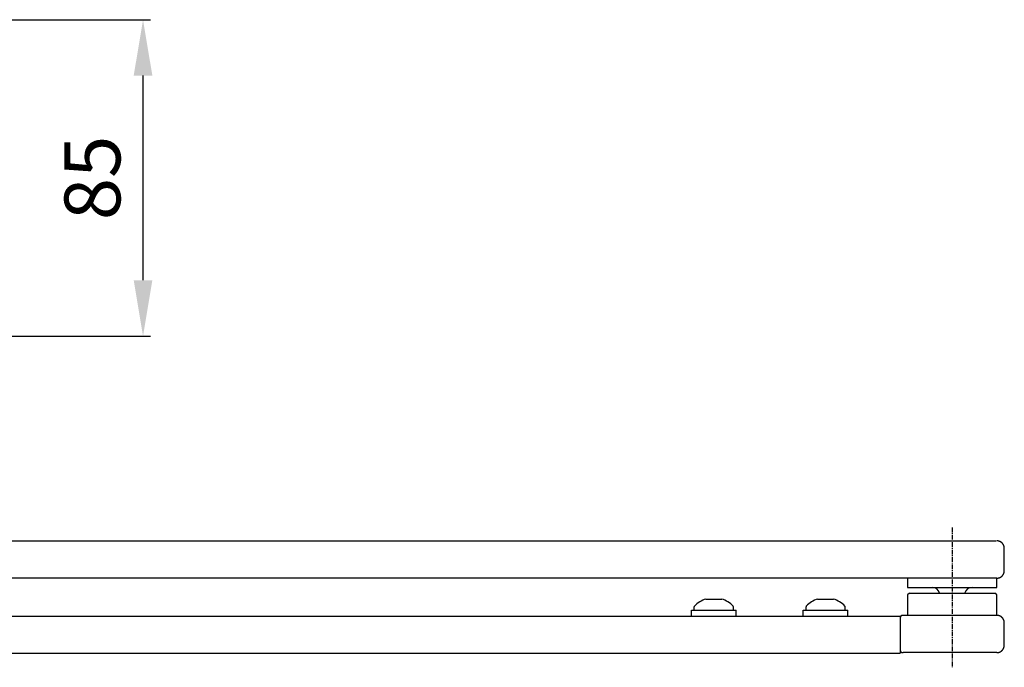
# Model space of a CAD drawing. Extents: x 189 to 2780, y 94 to 2163.
# Drawn here: x 2516 to 2780, y 996 to 1170 of the extents above; entities that cross this region are included whole.
import ezdxf

# ---------------------------------------------------------------- set-up
doc = ezdxf.new("R2010")
doc.units = 0
doc.header["$MEASUREMENT"] = 0
doc.header["$PDMODE"] = 2
doc.header["$PDSIZE"] = -0.01
doc.linetypes.add('MITTE', pattern=[2, 1.25, -0.25, 0.25, -0.25])
doc.layers.get('DEFPOINTS').update_dxf_attribs({"color": 1})
for name, color, linetype in [('centerline-Mittellinie', 92, 'MITTE'), ('dimension-Bemassung', 5, 'Continuous'), ('outline-Körperkante', 7, 'Continuous')]:
    doc.layers.add(name, color=color, linetype=linetype)
doc.styles.get("Standard").update_dxf_attribs({"font": 'arial.ttf'})
doc.dimstyles.new('ISO-15', dxfattribs={"dimtxt": 15, "dimasz": 15, "dimexe": 2, "dimexo": 1.3, "dimgap": 4, "dimtad": 1, "dimtxsty": 'Standard', "dimcen": 2.5, "dimadec": 0, "dimazin": 0, "dimtfac": 1, "dimtmove": 0, "dimatfit": 3, "dimfxl": 1, "dimarcsym": 0})

# ---------------------------------------------------------------- blocks, each defined once
blk = doc.blocks.new('*D25')
at = {"layer": 'DEFPOINTS', "color": 0, "transparency": 16777216}
for p in [(2487.04, 1170.17), (2548.65, 1170.17), (2487.04, 1085.17)]:
    blk.add_point(p, dxfattribs=at)
at = {"layer": 'dimension-Bemassung', "color": 0, "lineweight": -2, "transparency": 16777216}
for p, q in [((2488.34, 1170.17), (2550.65, 1170.17)), ((2548.65, 1100.17), (2548.65, 1155.17)), ((2488.34, 1085.17), (2550.65, 1085.17))]:
    blk.add_line(p, q, dxfattribs=at)
at = {"layer": 'dimension-Bemassung', "color": 0, "transparency": 16777216}
for points in [[(2546.15, 1155.17), (2551.15, 1155.17), (2548.65, 1170.17)], [(2546.15, 1100.17), (2551.15, 1100.17), (2548.65, 1085.17)]]:
    blk.add_solid(points, dxfattribs=at)
at = {"layer": 'dimension-Bemassung', "color": 0, "transparency": 16777216, "insert": (2537, 1127.67), "char_height": 15, "attachment_point": 5, "rotation": 90}
blk.add_mtext('85', dxfattribs=at)

msp = doc.modelspace()

# ---------------------------------------------------------------- linework, layer by layer
at = {"layer": 'centerline-Mittellinie'}
msp.add_line((2765.9234, 1033.8035), (2765.9234, 996.2105), dxfattribs=at)
at = {"layer": 'outline-Körperkante'}
for p, q in [((2479.8924, 1030.2001), (2777.7634, 1030.1684)), ((2779.9234, 1022.1684), (2779.9234, 1028.1685)), ((2777.9234, 1020.1684), (2403.2155, 1020.1684)), ((2753.9234, 1020.1684), (2753.9234, 1017.6684)), ((2777.9234, 1017.6684), (2777.9234, 1020.1684)), ((2753.9234, 1017.6684), (2777.9234, 1017.6684)), ((2753.9234, 1015.6685), (2753.9234, 1010.1684)), ((2754.4235, 1016.1685), (2753.9235, 1015.6685)), ((2754.4234, 1016.1684), (2777.4234, 1016.1684)), ((2777.9234, 1015.6685), (2777.4234, 1016.1685)), ((2777.9234, 1010.1684), (2777.9234, 1015.6685)), ((2699.7936, 1014.5435), (2704.0499, 1014.5445)), ((2729.7936, 1014.5435), (2734.0499, 1014.5445)), ((2695.9234, 1011.5684), (2707.9234, 1011.5684)), ((2695.9234, 1009.9684), (2695.9234, 1011.5684)), ((2696.6734, 1011.5684), (2696.6734, 1012.4896)), ((2707.1734, 1011.5684), (2707.1734, 1012.4896)), ((2707.9234, 1009.9684), (2707.9234, 1011.5684)), ((2725.9234, 1011.5684), (2737.9235, 1011.5684)), ((2725.9234, 1009.9684), (2725.9234, 1011.5684)), ((2726.6734, 1011.5684), (2726.6734, 1012.4896)), ((2737.1734, 1011.5684), (2737.1734, 1012.4896)), ((2737.9234, 1009.9684), (2737.9234, 1011.5684)), ((2777.9234, 1010.1684), (2752.7234, 1010.1684)), ((2344.5762, 1009.9684), (2751.9234, 1009.9684)), ((2751.9234, 1009.9684), (2751.9234, 999.9684)), ((2779.9234, 1002.1684), (2779.9234, 1008.1685)), ((2344.5762, 999.9684), (2751.9234, 999.9684)), ((2777.9234, 1000.1684), (2752.7234, 1000.1684))]:
    msp.add_line(p, q, dxfattribs=at)
for points in [[(2779.3377, 1029.5826), (2779.3081, 1029.6116, 0.0051393), (2779.2779, 1029.64, 0.00515699), (2779.2471, 1029.6677, 0.00515561), (2779.2159, 1029.6948, 0.00514395), (2779.184, 1029.7211, 0.00513842), (2779.1517, 1029.7468, 0.00513342), (2779.1189, 1029.7718, 0.00512879), (2779.0857, 1029.7961, 0.00511904), (2779.052, 1029.8196, 0.00511217), (2779.0179, 1029.8424, 0.00510029), (2778.9834, 1029.8645, 0.00509193), (2778.9485, 1029.8858, 0.00507742), (2778.9133, 1029.9063, 0.00506744), (2778.8778, 1029.926, 0.00505047), (2778.842, 1029.945, 0.00503898), (2778.806, 1029.9632, 0.00501969), (2778.7697, 1029.9806, 0.00500663), (2778.7332, 1029.9972, 0.00498484), (2778.6965, 1030.013, 0.00497066), (2778.6596, 1030.028, 0.00494745), (2778.6226, 1030.0422, 0.00493087), (2778.5855, 1030.0557, 0.00490285), (2778.5483, 1030.0683, 0.00488875), (2778.5111, 1030.0802, 0.00486837), (2778.4738, 1030.0912, 0.00483972), (2778.4364, 1030.1015, 0.00478434), (2778.3991, 1030.111, 0.00480112), (2778.3618, 1030.1198, 0.00485594), (2778.3245, 1030.1278, 0.00471259), (2778.2874, 1030.135, 0.00439828), (2778.2506, 1030.1415, 0.00478658), (2778.2133, 1030.1473, 0.00559933), (2778.1753, 1030.1524, 0.00431335), (2778.1397, 1030.1567, 0.00165157), (2778.1076, 1030.1602, 0.00587916), (2778.0668, 1030.1633, 0.00998621), (2778.0046, 1030.166, 0.00497626), (2777.9234, 1030.1684, 0.00268538)], [(2779.9235, 1028.1685), (2779.9232, 1028.204, 0.00455909), (2779.9222, 1028.2397, 0.00445726), (2779.9206, 1028.2756, 0.00443338), (2779.9183, 1028.3118, 0.00450792), (2779.9154, 1028.3482, 0.00454423), (2779.9117, 1028.3847, 0.00457169), (2779.9074, 1028.4214, 0.00459153), (2779.9024, 1028.4583, 0.00462971), (2779.8966, 1028.4953, 0.00465282), (2779.8901, 1028.5324, 0.0046866), (2779.8828, 1028.5696, 0.00470777), (2779.8748, 1028.6068, 0.0047409), (2779.8661, 1028.6441, 0.00476136), (2779.8566, 1028.6814, 0.00479268), (2779.8463, 1028.7188, 0.00481206), (2779.8352, 1028.7561, 0.00484179), (2779.8233, 1028.7933, 0.00485995), (2779.8107, 1028.8305, 0.00488756), (2779.7973, 1028.8676, 0.00490488), (2779.783, 1028.9046, 0.0049315), (2779.768, 1028.9415, 0.00494622), (2779.7522, 1028.9782, 0.00496736), (2779.7356, 1029.0147, 0.00498543), (2779.7182, 1029.051, 0.00501623), (2779.7, 1029.087, 0.00501636), (2779.6811, 1029.1228, 0.00500426), (2779.6613, 1029.1583, 0.00506013), (2779.6408, 1029.1935, 0.00518167), (2779.6194, 1029.2284, 0.00504199), (2779.5974, 1029.2629, 0.00471747), (2779.5749, 1029.2967, 0.00522125), (2779.5511, 1029.3306, 0.00624564), (2779.5259, 1029.3648, 0.00473793), (2779.5018, 1029.3967, 0.0016149), (2779.4797, 1029.4253, 0.00670908), (2779.4498, 1029.4608, 0.01157226), (2779.4017, 1029.514, 0.00565289), (2779.3377, 1029.5826, 0.00298568)], [(2777.9234, 1020.1685), (2777.9708, 1020.169, 0.00614788), (2778.0186, 1020.1707, 0.00597023), (2778.0668, 1020.1736, 0.00592731), (2778.1153, 1020.1777, 0.00605877), (2778.1642, 1020.183, 0.00612258), (2778.2133, 1020.1896, 0.00616972), (2778.2626, 1020.1974, 0.00620341), (2778.3122, 1020.2066, 0.00626871), (2778.3618, 1020.2171, 0.00630761), (2778.4116, 1020.2289, 0.00636381), (2778.4613, 1020.2421, 0.00639842), (2778.5111, 1020.2567, 0.0064521), (2778.5607, 1020.2727, 0.00648455), (2778.6103, 1020.2901, 0.0065335), (2778.6596, 1020.3089, 0.00656294), (2778.7087, 1020.3291, 0.00660724), (2778.7575, 1020.3507, 0.00663358), (2778.806, 1020.3737, 0.00667276), (2778.854, 1020.3981, 0.00669577), (2778.9015, 1020.4239, 0.00672952), (2778.9485, 1020.4511, 0.006749), (2778.9949, 1020.4797, 0.00677703), (2779.0406, 1020.5096, 0.00679283), (2779.0857, 1020.5408, 0.00681489), (2779.1299, 1020.5733, 0.00682686), (2779.1733, 1020.6071, 0.00684274), (2779.2159, 1020.6421, 0.0068508), (2779.2575, 1020.6783, 0.00686045), (2779.2981, 1020.7157, 0.0068644), (2779.3377, 1020.7542, 0.00686737), (2779.3762, 1020.7938, 0.00686715), (2779.4136, 1020.8344, 0.0068637), (2779.4498, 1020.876, 0.00685957), (2779.4848, 1020.9186, 0.00685), (2779.5186, 1020.962, 0.006842), (2779.5511, 1021.0062, 0.00682613), (2779.5823, 1021.0512, 0.00681407), (2779.6122, 1021.097, 0.00679178), (2779.6408, 1021.1434, 0.00677628), (2779.668, 1021.1903, 0.00674903), (2779.6938, 1021.2379, 0.00672848), (2779.7182, 1021.2859, 0.00669195), (2779.7412, 1021.3343, 0.00667279), (2779.7628, 1021.3831, 0.00664341), (2779.783, 1021.4322, 0.00660347), (2779.8018, 1021.4816, 0.00652541), (2779.8192, 1021.5311, 0.00654345), (2779.8352, 1021.5808, 0.00660806), (2779.8498, 1021.6306, 0.00641394), (2779.863, 1021.6803, 0.00598898), (2779.8748, 1021.7297, 0.00649452), (2779.8853, 1021.7797, 0.0075594), (2779.8945, 1021.8307, 0.00584971), (2779.9024, 1021.8786, 0.0023086), (2779.9088, 1021.9218, 0.00789474), (2779.9143, 1021.9766, 0.01335958), (2779.9192, 1022.0599, 0.00669692), (2779.9235, 1022.1684, 0.00363193)], [(2779.9234, 1008.1685), (2779.9229, 1008.2158, 0.00614791), (2779.9212, 1008.2636, 0.00597023), (2779.9183, 1008.3118, 0.00592729), (2779.9142, 1008.3603, 0.00605872), (2779.9089, 1008.4092, 0.0061225), (2779.9023, 1008.4583, 0.00616961), (2779.8945, 1008.5076, 0.00620327), (2779.8853, 1008.5572, 0.00626854), (2779.8748, 1008.6068, 0.00630742), (2779.863, 1008.6566, 0.00636359), (2779.8498, 1008.7063, 0.00639817), (2779.8352, 1008.7561, 0.00645182), (2779.8192, 1008.8057, 0.00648424), (2779.8018, 1008.8553, 0.00653317), (2779.783, 1008.9046, 0.00656257), (2779.7628, 1008.9537, 0.00660685), (2779.7412, 1009.0025, 0.00663317), (2779.7182, 1009.051, 0.00667232), (2779.6938, 1009.099, 0.0066953), (2779.668, 1009.1465, 0.00672903), (2779.6408, 1009.1935, 0.00674849), (2779.6122, 1009.2399, 0.0067765), (2779.5823, 1009.2856, 0.00679228), (2779.5511, 1009.3306, 0.00681432), (2779.5186, 1009.3749, 0.00682628), (2779.4848, 1009.4183, 0.00684218), (2779.4498, 1009.4608, 0.00685019), (2779.4136, 1009.5024, 0.00685971), (2779.3762, 1009.543, 0.00686381), (2779.3377, 1009.5826, 0.00686725), (2779.2981, 1009.6211, 0.00686746), (2779.2575, 1009.6585, 0.0068645), (2779.2159, 1009.6947, 0.00686053), (2779.1733, 1009.7298, 0.00685083), (2779.1299, 1009.7636, 0.00684277), (2779.0857, 1009.7961, 0.00682693), (2779.0406, 1009.8273, 0.00681486), (2778.9949, 1009.8572, 0.00679255), (2778.9485, 1009.8857, 0.00677703), (2778.9015, 1009.9129, 0.00674976), (2778.854, 1009.9387, 0.00672918), (2778.806, 1009.9632, 0.00669263), (2778.7575, 1009.9862, 0.00667344), (2778.7087, 1010.0078, 0.00664403), (2778.6596, 1010.028, 0.00660406), (2778.6103, 1010.0468, 0.00652597), (2778.5608, 1010.0642, 0.00654397), (2778.5111, 1010.0801, 0.00660856), (2778.4612, 1010.0947, 0.00641439), (2778.4115, 1010.1079, 0.00598938), (2778.3622, 1010.1198, 0.00649491), (2778.3121, 1010.1303, 0.00755981), (2778.2611, 1010.1395, 0.00584999), (2778.2133, 1010.1473, 0.0023087), (2778.1701, 1010.1537, 0.00789507), (2778.1153, 1010.1592, 0.01335999), (2778.032, 1010.1641, 0.00669706), (2777.9234, 1010.1684, 0.00363199)], [(2777.9234, 1000.1684), (2777.9708, 1000.169, 0.00614712), (2778.0186, 1000.1707, 0.00596948), (2778.0668, 1000.1736, 0.00592656), (2778.1153, 1000.1776, 0.006058), (2778.1641, 1000.183, 0.00612179), (2778.2133, 1000.1895, 0.00616891), (2778.2626, 1000.1974, 0.0062026), (2778.3121, 1000.2065, 0.00626789), (2778.3618, 1000.2171, 0.00630679), (2778.4115, 1000.2289, 0.00636299), (2778.4613, 1000.2421, 0.00639759), (2778.5111, 1000.2567, 0.00645128), (2778.5607, 1000.2727, 0.00648374), (2778.6103, 1000.2901, 0.00653269), (2778.6596, 1000.3089, 0.00656214), (2778.7087, 1000.329, 0.00660645), (2778.7575, 1000.3507, 0.00663282), (2778.806, 1000.3737, 0.00667201), (2778.854, 1000.3981, 0.00669504), (2778.9015, 1000.4239, 0.00672881), (2778.9485, 1000.4511, 0.00674833), (2778.9949, 1000.4797, 0.00677639), (2779.0406, 1000.5096, 0.00679221), (2779.0857, 1000.5408, 0.00681431), (2779.1299, 1000.5733, 0.00682632), (2779.1733, 1000.6071, 0.00684226), (2779.2159, 1000.6421, 0.00685033), (2779.2575, 1000.6783, 0.00685996), (2779.2981, 1000.7157, 0.00686404), (2779.3377, 1000.7542, 0.00686728), (2779.3762, 1000.7938, 0.0068673), (2779.4136, 1000.8344, 0.00686409), (2779.4498, 1000.876, 0.00686004), (2779.4848, 1000.9186, 0.00685042), (2779.5186, 1000.962, 0.0068424), (2779.5511, 1001.0062, 0.00682655), (2779.5823, 1001.0512, 0.00681449), (2779.6122, 1001.097, 0.00679221), (2779.6408, 1001.1434, 0.0067767), (2779.668, 1001.1903, 0.00674945), (2779.6938, 1001.2379, 0.00672889), (2779.7182, 1001.2859, 0.00669236), (2779.7412, 1001.3343, 0.00667319), (2779.7628, 1001.3831, 0.0066438), (2779.783, 1001.4323, 0.00660385), (2779.8018, 1001.4816, 0.00652578), (2779.8192, 1001.5311, 0.00654381), (2779.8352, 1001.5808, 0.00660842), (2779.8498, 1001.6307, 0.00641427), (2779.863, 1001.6803, 0.00598929), (2779.8748, 1001.7297, 0.00649484), (2779.8853, 1001.7797, 0.00755975), (2779.8945, 1001.8307, 0.00584997), (2779.9023, 1001.8786, 0.00230869), (2779.9088, 1001.9218, 0.00789507), (2779.9142, 1001.9766, 0.01336007), (2779.9191, 1002.0599, 0.00669714), (2779.9234, 1002.1684, 0.00363204)]]:
    msp.add_lwpolyline(points, format="xyb", dxfattribs=at)
for centre, radius, start, end in [((2760.5908, 1015.6684), 2, 14.477512, 90), ((2771.2561, 1015.6684), 2, 90, 165.28222), ((2696.8734, 1012.4896), 0.2, 136.67488, 180), ((2701.9234, 1007.7266), 7.1418, 107.35055, 136.67488), ((2701.9234, 1007.7266), 7.1418, 43.32512, 72.678027), ((2706.9734, 1012.4896), 0.2, 0, 43.32512), ((2726.8734, 1012.4896), 0.2, 136.67488, 180), ((2731.9234, 1007.7266), 7.1418, 107.35055, 136.67488), ((2731.9234, 1007.7266), 7.1418, 43.32512, 72.678027), ((2736.9734, 1012.4896), 0.2, 0, 43.32512), ((2752.7234, 1009.3684), 0.8, 90, 180), ((2752.7234, 1000.9684), 0.8, 180, 270)]:
    msp.add_arc(centre, radius, start, end, dxfattribs=at)

# ---------------------------------------------------------------- dimensions: what is measured, and where the dimension line sits
at = {"layer": 'dimension-Bemassung'}
dim = msp.add_linear_dim(base=(2548.6543, 1170.1684), p1=(2487.0364, 1085.1684), p2=(2487.0364, 1170.1684), angle=90, dimstyle='ISO-15', dxfattribs=at)
dim.commit()
dim.dimension.update_dxf_attribs({"geometry": '*D25', "text_midpoint": (2548.6543, 1127.6684), "dimtype": 160})

doc.saveas('drawing.dxf')
